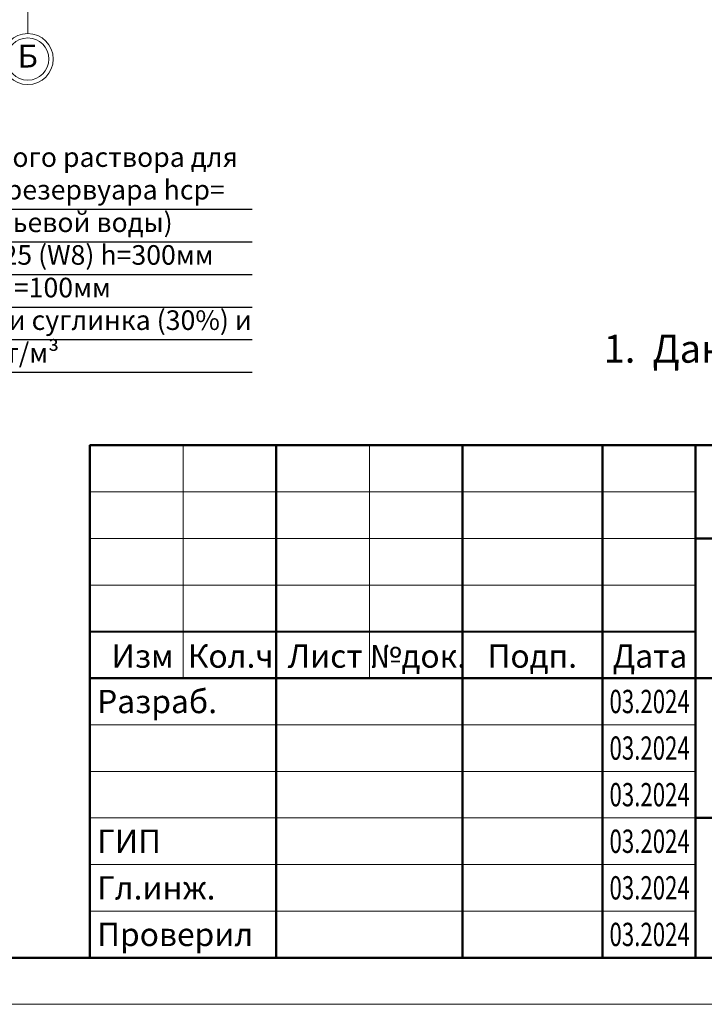
# Model space of a CAD drawing. Units: millimetres. Extents: x 500167 to 1384323, y 69025 to 98725.
# Drawn here: x 963327 to 970675, y 69025 to 79593 of the extents above; entities that cross this region are included whole.
import ezdxf

# ---------------------------------------------------------------- set-up
doc = ezdxf.new("R2010")
doc.units = ezdxf.units.MM
doc.linetypes.add('осевая', pattern=[50.8, 31.75, -6.35, 6.35, -6.35])
for name, color, linetype, lineweight in [('009_тонкий', 7, 'Continuous', 9), ('020_средний', 131, 'Continuous', 20), ('040_основной', 5, 'Continuous', 40), ('Layer Unneeded Elements_Pen_No__41', 7, 'Continuous', 25), ('тонкая', 7, 'Continuous', 13)]:
    doc.layers.add(name, color=color, linetype=linetype, lineweight=lineweight)
doc.layers.add('Text blocks', color=7, linetype='Continuous')
doc.layers.add('Размеры', color=7, linetype='Continuous')
doc.styles.get("Standard").update_dxf_attribs({"font": 'times.ttf', "height": 300})
doc.styles.add('style2', font='timesbd.ttf', dxfattribs={"height": 250})

# ---------------------------------------------------------------- blocks, each defined once
blk = doc.blocks.new('ененкенен')
at = {"color": 242, "linetype": 'осевая', "lineweight": 0, "ltscale": 50}
blk.add_line((998924.8, 137914.3), (998924.8, 155084.2), dxfattribs=at)
at = {"lineweight": 9}
blk.add_circle((998924.8, 137523.4), 390.9, dxfattribs=at)
at = {"layer": 'Размеры', "color": 7}
for p, q in [((992914.3, 135221.5), (1002365.9, 135221.5)), ((992914.3, 134721.5), (1002365.9, 134721.5)), ((992914.3, 134221.5), (1002365.9, 134221.5)), ((992914.3, 133721.5), (1002365.9, 133721.5)), ((992914.3, 133221.5), (1002365.9, 133221.5)), ((992914.3, 132721.5), (1002365.9, 132721.5))]:
    blk.add_line(p, q, dxfattribs=at)
at = {"layer": 'тонкая'}
blk.add_circle((998924.8, 137523.4), 323.5, dxfattribs=at)
at = {"lineweight": 9, "insert": (993092, 136169.8), "char_height": 300, "width": 9441.758, "attachment_point": 1}
blk.add_mtext('Стяжка из цементно песчаного раствора для\\P создания уклона по днищу резервуара hcp= 6см\\PЦерезит СR-166 (для питьевой воды)\\PПлита днища резервуара В25 (W8) h=300мм\\PБетонная подготовка В7,5 h=100мм\\PГрунтовая подушка из смеси суглинка (30%) и галечника (70%), ρd ≥ 2,10 т/м³ ', dxfattribs=at)
at = {"layer": 'тонкая', "insert": (998924.8, 137523.4), "char_height": 350, "attachment_point": 5, "style": 'style2'}
blk.add_mtext('Б', dxfattribs=at)

msp = doc.modelspace()

# ---------------------------------------------------------------- linework, layer by layer
at = {"layer": '009_тонкий', "color": 0, "lineweight": 9}
msp.add_lwpolyline([(983081.1, 69025.2), (941081.1, 69025.2), (941081.1, 98725.2), (983081.1, 98725.2)], close=True, dxfattribs=at)
at = {"layer": '020_средний', "color": 0, "lineweight": 9}
for p, q in [((965081.1, 75025.2), (965081.1, 72525.2)), ((967081.1, 75025.2), (967081.1, 72525.2)), ((964081.1, 74525.2), (970581.1, 74525.2)), ((964081.1, 74025.2), (970581.1, 74025.2)), ((964081.1, 73525.2), (970581.1, 73525.2)), ((964081.1, 72025.2), (970581.1, 72025.2)), ((964081.1, 71525.2), (970581.1, 71525.2)), ((964081.1, 71025.2), (970581.1, 71025.2)), ((964081.1, 70525.2), (970581.1, 70525.2)), ((964081.1, 70025.2), (970581.1, 70025.2))]:
    msp.add_line(p, q, dxfattribs=at)
at = {"layer": '040_основной', "color": 0, "lineweight": 50}
for p, q in [((966081.1, 75025.2), (966081.1, 69525.2)), ((968081.1, 75025.2), (968081.1, 69525.2)), ((969581.1, 75025.2), (969581.1, 69525.2)), ((970581.1, 75025.2), (970581.1, 69525.2)), ((964081.1, 72525.2), (982581.1, 72525.2)), ((970581.1, 71025.2), (982581.1, 71025.2))]:
    msp.add_line(p, q, dxfattribs=at)
at = {"layer": '040_основной', "color": 0, "lineweight": 50, "extrusion": (-1, 0, 0)}
msp.add_line((970581.1, 74025.2), (982581.1, 74025.2), dxfattribs=at)
at = {"layer": '040_основной', "color": 0}
msp.add_line((964081.1, 73025.2), (970581.1, 73025.2), dxfattribs=at)
at = {"layer": '040_основной', "color": 0, "lineweight": 50}
msp.add_lwpolyline([(943081.1, 69525.2), (982581.1, 69525.2), (982581.1, 98225.2), (943081.1, 98225.2)], close=True, dxfattribs=at)
msp.add_lwpolyline([(982581.1, 75025.2), (964081.1, 75025.2), (964081.1, 69525.2)], dxfattribs=at)

# ---------------------------------------------------------------- block references
at = {"lineweight": 9, "xscale": 0.7, "yscale": 0.7, "zscale": 0.7}
msp.add_blockref('ененкенен', (264166.1, -17095.7), dxfattribs=at)

# ---------------------------------------------------------------- texts
at = {"color": 0, "insert": (545961.2, 77515.5), "char_height": 300, "width": 17388.369, "attachment_point": 1}
msp.add_mtext('\\pi2783.67;             {\\T1.1;\\LИсходные данные \\PХарактеристика площадки строительства}     ', dxfattribs=at)
at = {"layer": 'Layer Unneeded Elements_Pen_No__41', "color": 0, "linetype": 'Continuous', "insert": (964313.4, 72730.1), "char_height": 250, "width": 6317.55, "attachment_point": 4}
msp.add_mtext('Изм  Кол.ч  Лист №док.   Подп.     Дата', dxfattribs=at)
at = {"layer": 'Layer Unneeded Elements_Pen_No__41', "linetype": 'Continuous', "lineweight": 30, "char_height": 300, "attachment_point": 4}
for s, insert, width in [('{\\H0.83333x; Разраб.}      ', (964081.1, 72275.2), 2000), ('{\\H0.83333x; \\W0.7;03.2024\\H1.2x; }     ', (969581.1, 72275.2), 1000), ('{\\H0.83333x; \\W0.7;03.2024\\H1.2x; }     ', (969581.1, 71775.2), 1000), ('{\\H0.83333x; \\W0.7;03.2024\\H1.2x; }     ', (969581.1, 71275.2), 1000), ('{\\H0.83333x; ГИП}      ', (964081.1, 70775.2), 2000), ('{\\H0.83333x; \\W0.7;03.2024\\H1.2x; }     ', (969581.1, 70775.2), 1000), ('{\\H0.83333x; Гл.инж.}      ', (964081.1, 70275.2), 2000), ('{\\H0.83333x; \\W0.7;03.2024\\H1.2x; }     ', (969581.1, 70275.2), 1000), ('{\\H0.83333x; Проверил}      ', (964081.1, 69775.2), 2000), ('{\\H0.83333x; \\W0.7;03.2024\\H1.2x; }     ', (969581.1, 69775.2), 1000)]:
    msp.add_mtext(s, dxfattribs=dict(at, insert=insert, width=width))
at = {"layer": 'Text blocks', "linetype": 'Continuous', "insert": (969594.3, 76282.3), "char_height": 300, "width": 16766.502, "attachment_point": 4, "line_spacing_factor": 1.038656}
msp.add_mtext('                          Примечание\\P 1.  Данный лист см. совместно с л.КЖ-7,8,9', dxfattribs=at)

doc.saveas('drawing.dxf')
